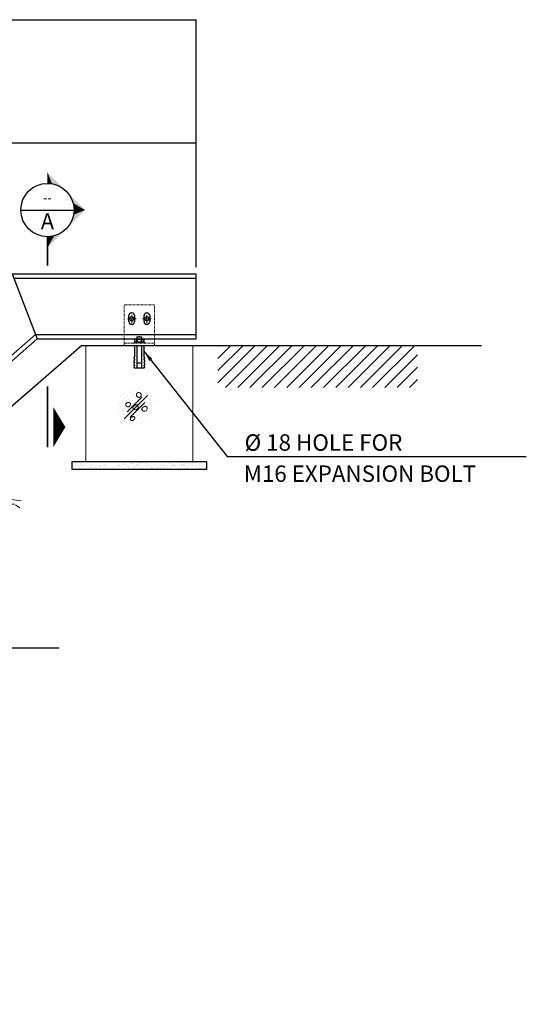
# Model space of a CAD drawing. Units: millimetres. Extents: x -952 to -198, y -207 to 1064.
# Drawn here: x -593 to -501, y -31 to 149 of the extents above; entities that cross this region are included whole.
import ezdxf
from ezdxf.enums import TextEntityAlignment as Align

# ---------------------------------------------------------------- set-up
doc = ezdxf.new("R2010")
doc.units = ezdxf.units.MM
for name, pattern in [('CENTER', [50.8, 31.75, -6.35, 6.35, -6.35]), ('DSH2', [0.5, 0.3, -0.2]), ('SLD', [0])]:
    doc.linetypes.add(name, pattern=pattern)
for name, color, linetype in [('2', 2, 'Continuous'), ('4', 4, 'Continuous'), ('DIM', 1, 'Continuous'), ('T', 2, 'Continuous')]:
    doc.layers.add(name, color=color, linetype=linetype)
for name, color, linetype, lineweight in [('3', 3, 'Continuous', 0), ('AX', 8, 'CENTER', 9), ('H', 251, 'Continuous', 9)]:
    doc.layers.add(name, color=color, linetype=linetype, lineweight=lineweight)
doc.styles.add('ROMAND', font='romand')
doc.styles.add('ROMANS', font='ROMANS')
doc.dimstyles.new('DIM-10', dxfattribs={"dimtxt": 2.5, "dimasz": 2, "dimexe": 0.8, "dimexo": 1.75, "dimgap": 1, "dimtad": 1, "dimdec": 1, "dimzin": 9, "dimdsep": 46, "dimtxsty": 'ROMANS', "dimcen": 0, "dimclrd": 1, "dimclre": 1, "dimclrt": 3, "dimaunit": 1, "dimadec": 0, "dimazin": 0, "dimtp": 2.5, "dimtm": 3, "dimtfac": 1, "dimtdec": 1, "dimtix": 1, "dimtmove": 2, "dimatfit": 3, "dimfxl": 0, "dimtvp": 1, "dimtolj": 1, "dimtzin": 9, "dimlwd": -1, "dimlwe": -1, "dimarcsym": 0})

# ---------------------------------------------------------------- blocks, each defined once
blk = doc.blocks.new('*U11', base_point=(17365, 27275))
at = {"color": 0}
for points in [[(17343, 27781), (17365, 27805), (17100, 27540)], [(17306, 27727), (17343, 27781), (17100, 27540)], [(17278, 27668), (17306, 27727), (17100, 27540)], [(17261, 27605), (17278, 27668), (17100, 27540)], [(17255, 27540), (17261, 27605), (17100, 27540)], [(17100, 27540), (17365, 27275), (17323, 27325)], [(17100, 27540), (17323, 27325), (17290, 27381)], [(17100, 27540), (17290, 27381), (17268, 27443)], [(17100, 27540), (17268, 27443), (17257, 27507)], [(17100, 27540), (17257, 27507), (17255, 27540)]]:
    blk.add_solid(points, dxfattribs=at)
blk = doc.blocks.new('*U10', base_point=(17365, 27805))
at = {"color": 0}
for points in [[(17630, 28070), (17365, 27805), (17415, 27847)], [(17630, 28070), (17415, 27847), (17472, 27880)], [(17472, 27880), (17533, 27902), (17630, 28070)], [(17533, 27902), (17598, 27913), (17630, 28070)], [(17598, 27913), (17630, 27915), (17630, 28070)]]:
    blk.add_solid(points, dxfattribs=at)
blk = doc.blocks.new('*U12', base_point=(17365, 27275))
at = {"color": 0}
for points in [[(17389, 27253), (17365, 27275), (17630, 27009)], [(17443, 27215), (17389, 27253), (17630, 27009)], [(17502, 27187), (17443, 27215), (17630, 27009)], [(17630, 27009), (17565, 27170), (17502, 27187)], [(17630, 27009), (17630, 27165), (17565, 27170)]]:
    blk.add_solid(points, dxfattribs=at)
blk = doc.blocks.new('SEC40000')
at = {"layer": '3'}
blk.add_circle((15.65, 0), 7.5, dxfattribs=at)
at = {"layer": '4', "const_width": 0.5}
blk.add_lwpolyline([(0, 0), (8.15, 0)], dxfattribs=at)
at = {"layer": '4', "xscale": -0.01999999999998181, "yscale": 0.01999999999998181, "zscale": 0.02, "rotation": 90}
for name, p in [('*U11', (20.95, 5.3)), ('*U10', (10.35, 5.3)), ('*U12', (20.95, 5.3))]:
    blk.add_blockref(name, p, dxfattribs=at)
blk = doc.blocks.new('SEC40001')
at = {"layer": '4'}
blk.add_lwpolyline([(-10.18, 1.49, 10, 0, 0), (-10.18, 4.49, 0, 0, 0)], format="xyseb", dxfattribs=at)
at = {"layer": '4', "const_width": 0.4}
blk.add_lwpolyline([(-15.23, 0), (0, 0)], dxfattribs=at)

msp = doc.modelspace()

# ---------------------------------------------------------------- hatches: boundary and pattern name
at = {"layer": 'H'}
h = msp.add_hatch(dxfattribs=at)
h.set_pattern_fill('ANSI31', color=256, scale=0.500595, style=0)
h.set_pattern_definition([(45, (-1355.4002, -1151.727), (-1.1238684, 1.1238684), [])])
h.paths.add_polyline_path([(-520.5452, 89.45581), (-557.13629, 89.45581), (-557.13629, 81.74016), (-520.5452, 81.74016)])
h = msp.add_hatch(dxfattribs=at)
h.set_pattern_fill('GRAVEL', color=256, scale=1.00119, style=0)
h.set_pattern_definition([(228.0128, (-1589.908, -1248.1572), (-203.4420776, -228.872424), [3.42128, -338.70774]), (184.9697, (-1592.1968, -1250.7002), (305.1633508, 25.4300586), [5.87103, -581.23112]), (132.5104, (-1598.0457, -1251.2088), (254.3021959, -279.7328923), [4.13974, -409.83432]), (267.2737, (-1607.9635, -1257.5664), (25.4301277, 508.6045982), [5.3464, -529.29336]), (292.8337, (-1608.2178, -1262.9067), (-127.1515515, 305.16303065), [5.24257, -519.01514]), (357.2737, (-1606.1834, -1267.7385), (-508.60459824, 25.4301277), [5.3464, -529.29336]), (37.6942, (-1600.8431, -1267.9928), (-330.5933041, -254.30215425), [7.07035, -699.9633]), (72.2553, (-1595.2484, -1263.6696), (178.01202274, 559.46540035), [6.67514, -660.83878]), (121.4296, (-1593.214, -1257.3121), (-203.4419572, 330.5927064), [5.3645, -531.0865]), (175.2364, (-1596.0113, -1252.7346), (279.7323993, -25.4299994), [6.1244, -300.09583]), (222.3974, (-1602.1146, -1252.226), (-305.16286633, -279.73225512), [7.9202, -784.10034]), (138.8141, (-1582.7876, -1257.8207), (-178.0115533, 152.581194), [2.70326, -267.62422]), (171.4692, (-1584.822, -1256.0406), (330.5925906, -50.8606043), [5.14294, -509.1514]), (225, (-1589.908, -1255.278), (-5e-15, -25.43022), [3.59637, -32.3674]), (203.1986, (-1591.6882, -1252.226), (127.151619, 50.860699), [1.9367, -191.734]), (291.8014, (-1593.4683, -1252.989), (-25.430256, 76.290763), [2.7389, -134.20758]), (30.9638, (-1592.451, -1255.532), (76.290634, 50.860516), [4.4485, -143.83403]), (161.5651, (-1588.6365, -1253.243), (50.8605, -25.4302), [3.2167, -77.2008]), (16.3895, (-1608.2178, -1252.989), (254.3025213, 76.2905556), [4.50624, -446.11846]), (70.3462, (-1603.8947, -1251.7174), (-101.720669, -279.7322235), [3.7805, -374.26703]), (293.1986, (-1588.6365, -1248.1572), (-50.860699, 127.151619), [3.8734, -189.79768]), (343.6105, (-1587.1107, -1251.7174), (-254.3025213, 76.2905556), [4.50624, -446.11846]), (339.444, (-1608.2178, -1268.7557), (-127.1513483, 50.8604145), [4.34552, -212.9302]), (294.7751, (-1604.149, -1270.2815), (-127.1508942, 279.7324892), [3.64105, -360.4646]), (66.8014, (-1588.3822, -1273.5874), (50.860699, 127.151619), [3.8734, -189.79768]), (17.354, (-1586.8564, -1270.0272), (-330.5931131, -101.720799), [4.2629, -422.0258]), (69.444, (-1600.843, -1273.5874), (-50.8604145, -127.1513483), [2.17276, -215.10377]), (101.3099, (-1589.908, -1273.5874), (-25.430113, 101.720627), [1.2967, -128.37264]), (165.9638, (-1590.1624, -1272.316), (76.290768, -25.430194), [5.24257, -99.60894]), (186.009, (-1595.2484, -1271.0444), (254.302006, 25.4301787), [4.85845, -480.98592]), (303.6901, (-1592.451, -1257.821), (-25.430247, 50.860427), [3.6676, -88.02246]), (353.1572, (-1590.4167, -1260.8723), (432.3142264, -50.860704), [6.40318, -633.91376]), (60.9454, (-1584.059, -1261.6352), (-101.7207158, -178.0112423), [2.6182, -259.2022]), (90, (-1582.788, -1259.346), (-25.43024, 25.43024), [1.5258, -23.90442]), (120.2564, (-1595.757, -1270.2815), (101.7207368, -178.0115769), [3.53287, -349.75488]), (48.0128, (-1597.5371, -1267.2299), (203.4420776, 228.872424), [6.84257, -335.28668]), (0, (-1592.96, -1262.144), (25.43024, 25.43024), [6.61186, -18.81838]), (325.3048, (-1586.3478, -1262.1438), (-254.3019403, 178.0116836), [4.02088, -398.06633]), (254.0546, (-1583.042, -1264.4325), (-25.430303, -101.721195), [3.7027, -181.43273]), (207.646, (-1584.0591, -1267.9928), (-483.1743541, -254.3025409), [6.02862, -596.83467]), (175.4261, (-1589.3995, -1270.7901), (-330.5931714, 25.43011506), [6.37787, -631.40878]), (175.4261, (-1589.3995, -1270.7901), (-330.5931714, 25.43011506), [6.37787, -631.40878])])
h.paths.add_polyline_path([(-592.35389, 60.6767), (-607.77678, 67.1671), (-687.4624, -2.12451), (-680.35416, -15.84503)])

# ---------------------------------------------------------------- linework, layer by layer
at = {"color": 3}
msp.add_line((-593.23929, 114.25896), (-583.47768, 114.25896), dxfattribs=at)
msp.add_line((-593.23929, 114.25896), (-583.47768, 114.25896), dxfattribs=at)
msp.add_circle((-588.35848, 114.25896), 4.8808, dxfattribs=at)
at = {"layer": '2'}
for p, q in [((-573.43477, 93.81455), (-573.43477, 94.9187)), ((-572.95219, 95.40128), (-572.88785, 95.40128)), ((-572.40528, 94.9187), (-572.40528, 93.81455)), ((-570.64656, 93.81455), (-570.64656, 94.9187)), ((-570.16398, 95.40128), (-570.09964, 95.40128)), ((-569.61707, 94.9187), (-569.61707, 93.81455)), ((-572.38383, 90.59262), (-570.66801, 90.59262)), ((-572.38383, 90.59262), (-572.38383, 90.07779)), ((-571.95487, 91.02158), (-571.95487, 90.59262)), ((-571.95487, 91.02158), (-571.09696, 91.02158)), ((-571.09696, 91.02158), (-571.09696, 90.59262)), ((-570.66801, 90.59262), (-570.66801, 90.07779)), ((-572.49107, 90.07779), (-572.49107, 89.88476)), ((-570.56077, 90.07779), (-572.49107, 90.07779)), ((-572.38383, 89.46227), (-572.38383, 87.3175)), ((-571.97833, 89.46227), (-571.97833, 85.3872)), ((-571.12042, 89.46227), (-571.12042, 85.3872)), ((-570.66801, 89.45581), (-570.66801, 87.3175)), ((-570.56077, 90.07779), (-570.56077, 89.88476)), ((-571.97833, 86.24511), (-571.12042, 86.24511))]:
    msp.add_line(p, q, dxfattribs=at)
msp.add_lwpolyline([(-572.38383, 87.3175), (-572.40749, 87.31103), (-572.43137, 87.30304), (-572.45441, 87.29344), (-572.47012, 87.28508), (-572.47975, 87.27896), (-572.48813, 87.27236), (-572.4919, 87.26889), (-572.49819, 87.26231), (-572.50321, 87.25533), (-572.50761, 87.248), (-572.51096, 87.24031), (-572.51348, 87.23228), (-572.51515, 87.22392), (-572.5162, 87.21526), (-572.5162, 87.19704), (-572.51369, 87.17775), (-572.50279, 87.13637), (-572.48625, 87.09205), (-572.44834, 86.99814), (-572.42676, 86.92665), (-572.4209, 86.88019), (-572.42174, 86.85766), (-572.42299, 86.84662), (-572.42635, 86.83124), (-572.43703, 86.80144), (-572.45169, 86.7727), (-572.46928, 86.7449), (-572.49777, 86.70452), (-572.53275, 86.65231), (-572.54594, 86.62649), (-572.55453, 86.60064), (-572.55662, 86.58765), (-572.55683, 86.57459), (-572.55683, 86.57459), (-572.55558, 86.56134), (-572.55243, 86.54801), (-572.54783, 86.53461), (-572.53484, 86.50754), (-572.51808, 86.4802), (-572.48981, 86.43875), (-572.45336, 86.38289), (-572.43933, 86.35479), (-572.42991, 86.32665), (-572.4276, 86.31256), (-572.42697, 86.29849), (-572.42697, 86.29849), (-572.42844, 86.28467), (-572.43137, 86.27086), (-572.43577, 86.25705), (-572.44855, 86.22949), (-572.46509, 86.20201), (-572.49316, 86.16096), (-572.52877, 86.10667), (-572.54238, 86.07976), (-572.55097, 86.05301), (-572.55285, 86.03971), (-572.55285, 86.02647), (-572.55285, 86.02647), (-572.55118, 86.01374), (-572.54762, 86.00107), (-572.5428, 85.98843), (-572.52919, 85.96321), (-572.5118, 85.93804), (-572.48269, 85.90018), (-572.4454, 85.84922), (-572.43116, 85.82339), (-572.42174, 85.79722), (-572.41943, 85.784), (-572.4188, 85.77068), (-572.4188, 85.77068), (-572.42048, 85.7563), (-572.42425, 85.74182), (-572.4297, 85.72728), (-572.44499, 85.69806), (-572.46467, 85.66886), (-572.49756, 85.62558), (-572.53756, 85.56997), (-572.55139, 85.54355), (-572.556, 85.53079), (-572.55851, 85.51835), (-572.55914, 85.51227), (-572.55893, 85.50627), (-572.5583, 85.50037), (-572.55683, 85.49458), (-572.55683, 85.49458), (-572.55411, 85.48708), (-572.55034, 85.47979), (-572.54531, 85.47267), (-572.53296, 85.45905), (-572.51725, 85.44626), (-572.49923, 85.43438), (-572.47934, 85.42343), (-572.44729, 85.40889), (-572.41483, 85.39675), (-572.38383, 85.3872), (-570.66801, 85.3872), (-570.63722, 85.39675), (-570.60475, 85.40889), (-570.57271, 85.42343), (-570.55281, 85.43438), (-570.53479, 85.44626), (-570.51909, 85.45905), (-570.50673, 85.47267), (-570.5017, 85.47979), (-570.49793, 85.48708), (-570.495, 85.49458), (-570.49521, 85.49458), (-570.49374, 85.50037), (-570.49311, 85.50627), (-570.4929, 85.51227), (-570.49353, 85.51835), (-570.49605, 85.53079), (-570.50065, 85.54355), (-570.51448, 85.56997), (-570.55448, 85.62558), (-570.58758, 85.66886), (-570.60726, 85.69806), (-570.62255, 85.72728), (-570.628, 85.74182), (-570.63177, 85.7563), (-570.63324, 85.77068), (-570.63324, 85.77068), (-570.63282, 85.784), (-570.63051, 85.79722), (-570.62109, 85.82339), (-570.60685, 85.84922), (-570.56956, 85.90018), (-570.54045, 85.93804), (-570.52307, 85.96321), (-570.50945, 85.98843), (-570.50442, 86.00107), (-570.50107, 86.01374), (-570.49919, 86.02647), (-570.49919, 86.02647), (-570.4994, 86.03971), (-570.50128, 86.05301), (-570.50987, 86.07976), (-570.52327, 86.10667), (-570.55909, 86.16096), (-570.58716, 86.20201), (-570.6037, 86.22949), (-570.61627, 86.25705), (-570.62088, 86.27086), (-570.62381, 86.28467), (-570.62507, 86.29849), (-570.62507, 86.29849), (-570.62465, 86.31256), (-570.62214, 86.32665), (-570.61292, 86.35479), (-570.59889, 86.38289), (-570.56244, 86.43875), (-570.53396, 86.4802), (-570.5172, 86.50754), (-570.50421, 86.53461), (-570.49961, 86.54801), (-570.49647, 86.56134), (-570.495, 86.57459), (-570.495, 86.57459), (-570.49542, 86.58765), (-570.49751, 86.60064), (-570.5061, 86.62649), (-570.5193, 86.65231), (-570.55448, 86.70452), (-570.58297, 86.7449), (-570.60056, 86.7727), (-570.61522, 86.80144), (-570.62591, 86.83124), (-570.62905, 86.84662), (-570.63051, 86.85766), (-570.63135, 86.88019), (-570.62549, 86.92665), (-570.6037, 86.99814), (-570.566, 87.09205), (-570.54946, 87.13637), (-570.53856, 87.17775), (-570.53605, 87.19704), (-570.53605, 87.21526), (-570.5371, 87.22392), (-570.53877, 87.23228), (-570.54129, 87.24031), (-570.54464, 87.248), (-570.54883, 87.25533), (-570.55406, 87.26231), (-570.56014, 87.26889), (-570.56412, 87.27236), (-570.5725, 87.27896), (-570.58213, 87.28508), (-570.59784, 87.29344), (-570.62067, 87.30304), (-570.64455, 87.31103), (-570.66801, 87.3175)], dxfattribs=at)
msp.add_lwpolyline([(-559.20962, 66.7117), (-583.84221, 66.7117), (-583.84221, 68.18866), (-559.20962, 68.18866)], close=True, dxfattribs=at)
for centre in [(-572.92002, 94.34745), (-570.13181, 94.34745)]:
    msp.add_circle(centre, 0.38606, dxfattribs=at)
for centre, radius, start, end in [((-572.95219, 94.9187), 0.48257, 90, 180), ((-572.95219, 93.81455), 0.48257, 180, 270), ((-572.88785, 94.9187), 0.48257, 0, 90), ((-572.88785, 93.81455), 0.48257, 270, 0), ((-570.16398, 94.9187), 0.48257, 90, 180), ((-570.16398, 93.81455), 0.48257, 180, 270), ((-570.09964, 94.9187), 0.48257, 0, 90), ((-570.09964, 93.81455), 0.48257, 270, 0), ((-571.95477, 90.33521), 0.42906, 143.133621, 216.866364), ((-572.38393, 90.33521), 0.42906, 323.133606, 36.866394), ((-571.52581, 90.33521), 0.42906, 143.133621, 216.866364), ((-571.52602, 90.33521), 0.42906, 323.133621, 36.866394), ((-570.6679, 90.33521), 0.42906, 143.133621, 216.866364), ((-571.09707, 90.33521), 0.42906, 323.133621, 36.866394)]:
    msp.add_arc(centre, radius, start, end, dxfattribs=at)
msp.add_point((-571.52592, 91.02158), dxfattribs=at)
at = {"layer": '3', "color": 3, "linetype": 'SLD'}
for p, q in [((-731.58355, -31.20321), (-590.52249, 91.45819)), ((-730.36291, -31.20321), (-590.22296, 90.65723))]:
    msp.add_line(p, q, dxfattribs=at)
at = {"layer": '3', "color": 2, "linetype": 'DSH2', "ltscale": 0.05}
for points in [[(-573.88517, 89.88476), (-574.31413, 89.88476), (-574.31413, 96.92118), (-568.73771, 96.92118), (-568.73771, 89.88476), (-571.52592, 89.88476), (-574.31413, 89.88476)], [(-568.73771, 89.88476), (-568.73771, 89.45581), (-574.31413, 89.45581), (-574.31413, 89.88476)]]:
    msp.add_lwpolyline(points, dxfattribs=at)
at = {"layer": '3'}
msp.add_lwpolyline([(-561.7365, 68.18866), (-561.7365, 89.45581), (-581.31533, 89.45581), (-581.31533, 68.18866)], dxfattribs=at)
at = {"layer": '4'}
for p, q in [((-597.80574, 149.11546), (-561.11959, 149.11546)), ((-561.11959, 103.77283), (-561.11959, 149.11546)), ((-597.80574, 126.58868), (-561.11959, 126.58868))]:
    msp.add_line(p, q, dxfattribs=at)
at = {"layer": '4', "color": 4, "linetype": 'SLD'}
msp.add_line((-720.903, -31.20321), (-582.14469, 89.45581), dxfattribs=at)
at = {"layer": 'AX'}
for p, q in [((-573.7107, 94.34745), (-572.12934, 94.34745)), ((-572.92002, 95.08344), (-572.92002, 93.55677)), ((-570.92249, 94.34745), (-569.34113, 94.34745)), ((-570.13181, 95.08344), (-570.13181, 93.55677))]:
    msp.add_line(p, q, dxfattribs=at)
at = {"layer": 'DIM', "color": 3, "linetype": 'ByBlock'}
for p, q in [((-594.80228, 102.5714), (-561.11959, 102.5714)), ((-594.79904, 102.5714), (-590.23123, 90.65004)), ((-594.50275, 101.77045), (-561.11959, 101.77045)), ((-561.11959, 90.65723), (-561.11959, 102.5714)), ((-590.52249, 91.45819), (-561.11959, 91.45819)), ((-590.22296, 90.65723), (-561.11959, 90.65723))]:
    msp.add_line(p, q, dxfattribs=at)
at = {"layer": 'DIM', "color": 4, "linetype": 'ByBlock'}
msp.add_line((-582.14469, 89.45581), (-508.80338, 89.45581), dxfattribs=at)
at = {"layer": 'H'}
for p, q in [((-572.77075, 81.26556), (-572.77075, 81.26556)), ((-571.59083, 81.50154), (-571.59083, 81.50154)), ((-570.88289, 81.26556), (-570.88289, 81.26556)), ((-574.8946, 80.08564), (-574.8946, 80.08564)), ((-574.65862, 79.37769), (-574.65862, 79.37769)), ((-574.42263, 80.55761), (-574.42263, 80.55761)), ((-574.27043, 76.01113), (-569.99868, 80.28289)), ((-574.18665, 79.84966), (-574.18665, 79.84966)), ((-573.73646, 77.30025), (-571.06662, 79.97009)), ((-573.71468, 80.32162), (-573.71468, 80.32162)), ((-573.4787, 79.61367), (-573.4787, 79.61367)), ((-573.24272, 80.79359), (-573.24272, 80.79359)), ((-573.00673, 80.08564), (-573.00673, 80.08564)), ((-572.77075, 79.37769), (-572.77075, 79.37769)), ((-572.53477, 80.55761), (-572.53477, 80.55761)), ((-572.29878, 79.84966), (-572.29878, 79.84966)), ((-572.0628, 81.02957), (-572.0628, 81.02957)), ((-571.82682, 80.32162), (-571.82682, 80.32162)), ((-571.59083, 79.61367), (-571.59083, 79.61367)), ((-571.35485, 80.79359), (-571.35485, 80.79359)), ((-571.11887, 80.08564), (-571.11887, 80.08564)), ((-570.88289, 79.37769), (-570.88289, 79.37769)), ((-570.6469, 80.55761), (-570.6469, 80.55761)), ((-570.41092, 79.84966), (-570.41092, 79.84966)), ((-569.93895, 80.32162), (-569.93895, 80.32162)), ((-569.70297, 79.61367), (-569.70297, 79.61367)), ((-569.231, 80.08564), (-569.231, 80.08564)), ((-568.99502, 79.37769), (-568.99502, 79.37769)), ((-575.36657, 77.72581), (-575.36657, 77.72581)), ((-575.13058, 78.90572), (-575.13058, 78.90572)), ((-574.8946, 78.19777), (-574.8946, 78.19777)), ((-574.42263, 78.66974), (-574.42263, 78.66974)), ((-574.18665, 77.96179), (-574.18665, 77.96179)), ((-573.95067, 79.14171), (-573.95067, 79.14171)), ((-573.71468, 78.43376), (-573.71468, 78.43376)), ((-573.4787, 77.72581), (-573.4787, 77.72581)), ((-573.24272, 78.90572), (-573.24272, 78.90572)), ((-573.20249, 76.32392), (-570.53265, 78.99377)), ((-573.00673, 78.19777), (-573.00673, 78.19777)), ((-572.53477, 78.66974), (-572.53477, 78.66974)), ((-572.29878, 77.96179), (-572.29878, 77.96179)), ((-572.0628, 79.14171), (-572.0628, 79.14171)), ((-571.82682, 78.43376), (-571.82682, 78.43376)), ((-571.59083, 77.72581), (-571.59083, 77.72581)), ((-571.35485, 78.90572), (-571.35485, 78.90572)), ((-571.11887, 78.19777), (-571.11887, 78.19777)), ((-570.6469, 78.66974), (-570.6469, 78.66974)), ((-570.41092, 77.96179), (-570.41092, 77.96179)), ((-570.17494, 79.14171), (-570.17494, 79.14171)), ((-569.93895, 78.43376), (-569.93895, 78.43376)), ((-569.70297, 77.72581), (-569.70297, 77.72581)), ((-569.46699, 78.90572), (-569.46699, 78.90572)), ((-569.231, 78.19777), (-569.231, 78.19777)), ((-575.13058, 77.01786), (-575.13058, 77.01786)), ((-574.8946, 76.30991), (-574.8946, 76.30991)), ((-574.65862, 77.48982), (-574.65862, 77.48982)), ((-574.42263, 76.78187), (-574.42263, 76.78187)), ((-574.18665, 76.07392), (-574.18665, 76.07392)), ((-573.95067, 77.25384), (-573.95067, 77.25384)), ((-573.71468, 76.54589), (-573.71468, 76.54589)), ((-573.4787, 75.83794), (-573.4787, 75.83794)), ((-573.24272, 77.01786), (-573.24272, 77.01786)), ((-573.00673, 76.30991), (-573.00673, 76.30991)), ((-572.77075, 77.48982), (-572.77075, 77.48982)), ((-572.53477, 76.78187), (-572.53477, 76.78187)), ((-572.29878, 76.07392), (-572.29878, 76.07392)), ((-572.0628, 77.25384), (-572.0628, 77.25384)), ((-571.82682, 76.54589), (-571.82682, 76.54589)), ((-571.59083, 75.83794), (-571.59083, 75.83794)), ((-571.35485, 77.01786), (-571.35485, 77.01786)), ((-571.11887, 76.30991), (-571.11887, 76.30991)), ((-570.88289, 77.48982), (-570.88289, 77.48982)), ((-570.6469, 76.78187), (-570.6469, 76.78187)), ((-570.41092, 76.07392), (-570.41092, 76.07392)), ((-570.17494, 77.25384), (-570.17494, 77.25384)), ((-569.93895, 76.54589), (-569.93895, 76.54589)), ((-569.46699, 77.01786), (-569.46699, 77.01786)), ((-573.95067, 75.36597), (-573.95067, 75.36597)), ((-573.24272, 75.12999), (-573.24272, 75.12999)), ((-572.77075, 75.60196), (-572.77075, 75.60196)), ((-572.53477, 74.89401), (-572.53477, 74.89401)), ((-572.0628, 75.36597), (-572.0628, 75.36597)), ((-571.35485, 75.12999), (-571.35485, 75.12999)), ((-570.88289, 75.60196), (-570.88289, 75.60196)), ((-583.84098, 67.18029), (-583.84098, 67.18029)), ((-583.82332, 67.22188), (-583.82332, 67.22188)), ((-583.80808, 67.54028), (-583.80808, 67.54028)), ((-583.58291, 67.39683), (-583.58291, 67.39683)), ((-583.44636, 68.03924), (-583.44636, 68.03924)), ((-583.35877, 66.79621), (-583.35877, 66.79621)), ((-583.15259, 67.70851), (-583.15259, 67.70851)), ((-582.95405, 66.72153), (-582.95405, 66.72153)), ((-582.77229, 66.88041), (-582.77229, 66.88041)), ((-582.72108, 68.13472), (-582.72108, 68.13472)), ((-582.47504, 67.17374), (-582.47504, 67.17374)), ((-582.44315, 68.17131), (-582.44315, 68.17131)), ((-582.31656, 67.78072), (-582.31656, 67.78072)), ((-582.22877, 66.81701), (-582.22877, 66.81701)), ((-582.21814, 67.69053), (-582.21814, 67.69053)), ((-582.14523, 67.5433), (-582.14523, 67.5433)), ((-581.95083, 66.8536), (-581.95083, 66.8536)), ((-581.92005, 67.39985), (-581.92005, 67.39985)), ((-581.75488, 67.72634), (-581.75488, 67.72634)), ((-581.75359, 67.26486), (-581.75359, 67.26486)), ((-581.51673, 66.91075), (-581.51673, 66.91075)), ((-581.22212, 66.77785), (-581.22212, 66.77785)), ((-581.10943, 66.88343), (-581.10943, 66.88343)), ((-581.03285, 67.2257), (-581.03285, 67.2257)), ((-580.79145, 67.00624), (-580.79145, 67.00624)), ((-580.61296, 68.15919), (-580.61296, 68.15919)), ((-580.51351, 67.04283), (-580.51351, 67.04283)), ((-580.48237, 67.54633), (-580.48237, 67.54633)), ((-580.38894, 67.71979), (-580.38894, 67.71979)), ((-580.2572, 67.40288), (-580.2572, 67.40288)), ((-580.14842, 67.73351), (-580.14842, 67.73351)), ((-580.0794, 67.09998), (-580.0794, 67.09998)), ((-579.63514, 67.24353), (-579.63514, 67.24353)), ((-579.61695, 67.2465), (-579.61695, 67.2465)), ((-579.51853, 67.15632), (-579.51853, 67.15632)), ((-579.44658, 66.88645), (-579.44658, 66.88645)), ((-579.35413, 67.19547), (-579.35413, 67.19547)), ((-579.07619, 67.23206), (-579.07619, 67.23206)), ((-579.05398, 66.73064), (-579.05398, 66.73064)), ((-578.94675, 67.77175), (-578.94675, 67.77175)), ((-578.91311, 66.74288), (-578.91311, 66.74288)), ((-578.81952, 67.54935), (-578.81952, 67.54935)), ((-578.64208, 67.28921), (-578.64208, 67.28921)), ((-578.59435, 67.4059), (-578.59435, 67.4059)), ((-578.2692, 67.23697), (-578.2692, 67.23697)), ((-578.01177, 67.71515), (-578.01177, 67.71515)), ((-577.9168, 67.38469), (-577.9168, 67.38469)), ((-577.91335, 67.62497), (-577.91335, 67.62497)), ((-577.78373, 66.88948), (-577.78373, 66.88948)), ((-577.63887, 67.42128), (-577.63887, 67.42128)), ((-577.54903, 67.78957), (-577.54903, 67.78957)), ((-577.5154, 66.76071), (-577.5154, 66.76071)), ((-577.4488, 67.19929), (-577.4488, 67.19929)), ((-575.42487, 67.47843), (-575.42487, 67.47843)), ((-575.37677, 67.55237), (-575.37677, 67.55237)), ((-575.1516, 67.40892), (-575.1516, 67.40892)), ((-575.04711, 67.28893), (-575.04711, 67.28893)), ((-574.69959, 67.57392), (-574.69959, 67.57392)), ((-574.6267, 68.18381), (-574.6267, 68.18381)), ((-574.52828, 68.09362), (-574.52828, 68.09362)), ((-574.42165, 67.61051), (-574.42165, 67.61051)), ((-574.4032, 67.78302), (-574.4032, 67.78302)), ((-574.36957, 66.75416), (-574.36957, 66.75416)), ((-574.34098, 66.8925), (-574.34098, 66.8925)), ((-574.06373, 67.66794), (-574.06373, 67.66794)), ((-573.98755, 67.66766), (-573.98755, 67.66766)), ((-573.71392, 67.55539), (-573.71392, 67.55539)), ((-573.6494, 67.30676), (-573.6494, 67.30676)), ((-573.53226, 67.18094), (-573.53226, 67.18094)), ((-573.48875, 67.41194), (-573.48875, 67.41194)), ((-573.43384, 67.09075), (-573.43384, 67.09075)), ((-573.26227, 67.76315), (-573.26227, 67.76315)), ((-572.98433, 67.79974), (-572.98433, 67.79974)), ((-572.96101, 67.83498), (-572.96101, 67.83498)), ((-572.92737, 66.80612), (-572.92737, 66.80612)), ((-572.67813, 66.89552), (-572.67813, 66.89552)), ((-572.55023, 67.85689), (-572.55023, 67.85689)), ((-572.45856, 68.13659), (-572.45856, 68.13659)), ((-572.28346, 67.30021), (-572.28346, 67.30021)), ((-572.05107, 67.55841), (-572.05107, 67.55841)), ((-571.92709, 67.64959), (-571.92709, 67.64959)), ((-571.82866, 67.5594), (-571.82866, 67.5594)), ((-571.82589, 67.41496), (-571.82589, 67.41496)), ((-571.82495, 67.95237), (-571.82495, 67.95237)), ((-571.5633, 67.85281), (-571.5633, 67.85281)), ((-571.54701, 67.98896), (-571.54701, 67.98896)), ((-571.52966, 66.82395), (-571.52966, 66.82395)), ((-571.36412, 67.13373), (-571.36412, 67.13373)), ((-571.1129, 68.04612), (-571.1129, 68.04612)), ((-571.01528, 66.89854), (-571.01528, 66.89854)), ((-570.84127, 67.35217), (-570.84127, 67.35217)), ((-570.62059, 66.72841), (-570.62059, 66.72841)), ((-570.38821, 67.56143), (-570.38821, 67.56143)), ((-570.38763, 68.1416), (-570.38763, 68.1416)), ((-570.32191, 68.11824), (-570.32191, 68.11824)), ((-570.22349, 68.02805), (-570.22349, 68.02805)), ((-570.19736, 67.84626), (-570.19736, 67.84626)), ((-570.16373, 66.8174), (-570.16373, 66.8174)), ((-570.16304, 67.41798), (-570.16304, 67.41798)), ((-570.10969, 68.17819), (-570.10969, 68.17819)), ((-569.89531, 66.82389), (-569.89531, 66.82389)), ((-569.75894, 67.60238), (-569.75894, 67.60238)), ((-569.61737, 66.86048), (-569.61737, 66.86048)), ((-569.44356, 67.37), (-569.44356, 67.37)), ((-569.35242, 66.90156), (-569.35242, 66.90156)), ((-569.22747, 67.11537), (-569.22747, 67.11537)), ((-569.18327, 66.91763), (-569.18327, 66.91763)), ((-569.12905, 67.02519), (-569.12905, 67.02519)), ((-568.75517, 67.89822), (-568.75517, 67.89822)), ((-568.72536, 67.56446), (-568.72536, 67.56446)), ((-568.72153, 66.86936), (-568.72153, 66.86936)), ((-568.50019, 67.42101), (-568.50019, 67.42101)), ((-568.45799, 67.01312), (-568.45799, 67.01312)), ((-568.18005, 67.04971), (-568.18005, 67.04971)), ((-568.15377, 68.07103), (-568.15377, 68.07103)), ((-568.07762, 67.36345), (-568.07762, 67.36345)), ((-567.74594, 67.10686), (-567.74594, 67.10686)), ((-567.68957, 66.90458), (-567.68957, 66.90458)), ((-567.6223, 67.58402), (-567.6223, 67.58402)), ((-567.52387, 67.49384), (-567.52387, 67.49384)), ((-567.35746, 67.91605), (-567.35746, 67.91605)), ((-567.32382, 66.88718), (-567.32382, 66.88718)), ((-567.06251, 67.56748), (-567.06251, 67.56748)), ((-567.05933, 67.06816), (-567.05933, 67.06816)), ((-567.02067, 67.20234), (-567.02067, 67.20234)), ((-566.83734, 67.42403), (-566.83734, 67.42403)), ((-566.74273, 67.23893), (-566.74273, 67.23893)), ((-566.63543, 67.41541), (-566.63543, 67.41541)), ((-566.30862, 67.29609), (-566.30862, 67.29609)), ((-566.02672, 66.90761), (-566.02672, 66.90761)), ((-566.01712, 68.05267), (-566.01712, 68.05267)), ((-565.99152, 67.9095), (-565.99152, 67.9095)), ((-565.95788, 66.88063), (-565.95788, 66.88063)), ((-565.9187, 67.96249), (-565.9187, 67.96249)), ((-565.58335, 67.39157), (-565.58335, 67.39157)), ((-565.45415, 67.53681), (-565.45415, 67.53681)), ((-565.39966, 67.5705), (-565.39966, 67.5705)), ((-565.30541, 67.42816), (-565.30541, 67.42816)), ((-565.23772, 67.43323), (-565.23772, 67.43323)), ((-565.17448, 67.42705), (-565.17448, 67.42705)), ((-564.8713, 67.48531), (-564.8713, 67.48531)), ((-564.54933, 67.96146), (-564.54933, 67.96146)), ((-564.14602, 67.5808), (-564.14602, 67.5808)), ((-563.87178, 67.42668), (-563.87178, 67.42668)), ((-563.86809, 67.61739), (-563.86809, 67.61739)), ((-563.84898, 68.00546), (-563.84898, 68.00546)), ((-563.7368, 67.57352), (-563.7368, 67.57352)), ((-563.51163, 67.43007), (-563.51163, 67.43007)), ((-563.43398, 67.67454), (-563.43398, 67.67454)), ((-563.3175, 67.51846), (-563.3175, 67.51846)), ((-563.21908, 67.42827), (-563.21908, 67.42827)), ((-563.15162, 67.97928), (-563.15162, 67.97928)), ((-563.11798, 66.95042), (-563.11798, 66.95042)), ((-562.75454, 67.00259), (-562.75454, 67.00259)), ((-562.7087, 67.77002), (-562.7087, 67.77002)), ((-562.70101, 66.91365), (-562.70101, 66.91365)), ((-562.43077, 67.80662), (-562.43077, 67.80662)), ((-562.42959, 67.47864), (-562.42959, 67.47864)), ((-562.07395, 67.57654), (-562.07395, 67.57654)), ((-561.99666, 67.86377), (-561.99666, 67.86377)), ((-561.84878, 67.43309), (-561.84878, 67.43309)), ((-561.78568, 67.97273), (-561.78568, 67.97273)), ((-561.75204, 66.94387), (-561.75204, 66.94387)), ((-561.71233, 67.98711), (-561.71233, 67.98711)), ((-561.61391, 67.89692), (-561.61391, 67.89692)), ((-561.27138, 67.95925), (-561.27138, 67.95925)), ((-561.14936, 67.47124), (-561.14936, 67.47124)), ((-561.03816, 66.91667), (-561.03816, 66.91667)), ((-561.03188, 67.49647), (-561.03188, 67.49647)), ((-560.99345, 67.99584), (-560.99345, 67.99584)), ((-560.61789, 66.98424), (-560.61789, 66.98424)), ((-560.55934, 68.05299), (-560.55934, 68.05299)), ((-560.51947, 66.89405), (-560.51947, 66.89405)), ((-560.4111, 67.57957), (-560.4111, 67.57957)), ((-560.34349, 68.02469), (-560.34349, 68.02469)), ((-560.30985, 66.99583), (-560.30985, 66.99583)), ((-560.18592, 67.43611), (-560.18592, 67.43611)), ((-560.06702, 66.73528), (-560.06702, 66.73528)), ((-559.83406, 68.14848), (-559.83406, 68.14848)), ((-559.66594, 67.48992), (-559.66594, 67.48992)), ((-559.55613, 68.18507), (-559.55613, 68.18507)), ((-559.54419, 67.9399), (-559.54419, 67.9399)), ((-559.37531, 66.91969), (-559.37531, 66.91969)), ((-559.34174, 66.83077), (-559.34174, 66.83077)), ((-575.13744, 66.71229), (-575.13744, 66.71229))]:
    msp.add_line(p, q, dxfattribs=at)
for points in [[(-571.89781, 80.08056, 0.133731496), (-571.6519, 79.95383, 0.154770448), (-571.41257, 79.97716, 0.157804722), (-571.22813, 80.13804, 0.159045371), (-571.17393, 80.37484, 0.102603623), (-571.23242, 80.56739, 0.100325574), (-571.36484, 80.72481, 0.109412226), (-571.55727, 80.81858, 0.114192547), (-571.76258, 80.82025, 0.17469993), (-571.97971, 80.68255, 0.168495639), (-572.06486, 80.43052, 0.109771479), (-572.02322, 80.24997, 0.096226955)], [(-573.71622, 79.00038, 0.131305537), (-573.92468, 78.8443, 0.146704268), (-574.01055, 78.62656, 0.167399646), (-573.94539, 78.3686, 0.173208477), (-573.74009, 78.21296, 0.181451868), (-573.4705, 78.22736, 0.152901547), (-573.23098, 78.43567, 0.115303795), (-573.15174, 78.67327, 0.148689556), (-573.19121, 78.86517, 0.208088146), (-573.39157, 79.02144, 0.159751801)], [(-572.6406, 77.8687, 0.120052302), (-572.50741, 77.7426, 0.103939969), (-572.3065, 77.67781, 0.112722109), (-572.09386, 77.70338, 0.09874525), (-571.8849, 77.82893, 0.118559488), (-571.75031, 78.02698, 0.126511688), (-571.72581, 78.25047, 0.152657624), (-571.84549, 78.50114, 0.207834519), (-572.03604, 78.58453, 0.068806903), (-572.19402, 78.56312, 0.055194716), (-572.3781, 78.48909, 0.055137913), (-572.57067, 78.35654, 0.081443289), (-572.67242, 78.23457, 0.156124072), (-572.70969, 78.07022, 0.122364206)], [(-570.98356, 77.60598, 0.120052302), (-570.85037, 77.47988, 0.103939969), (-570.64946, 77.41509, 0.112722109), (-570.43682, 77.44067, 0.09874525), (-570.22786, 77.56622, 0.118559488), (-570.09326, 77.76426, 0.126511688), (-570.06876, 77.98776, 0.152657624), (-570.18845, 78.23843, 0.207834519), (-570.379, 78.32182, 0.068806903), (-570.53698, 78.3004, 0.055194716), (-570.72105, 78.22637, 0.055137913), (-570.91363, 78.09382, 0.081443289), (-571.01538, 77.97185, 0.156124072), (-571.05265, 77.80751, 0.122364206)], [(-573.17035, 75.94614, 0.26306976), (-573.08644, 75.79029, 0.152743557), (-572.80443, 75.71549, 0.118181722), (-572.59636, 75.77512, 0.118537313), (-572.43851, 75.92228, 0.121277552), (-572.35878, 76.14548, 0.170197055), (-572.39874, 76.31201, 0.158692518), (-572.55851, 76.44213, 0.172604279), (-572.74874, 76.44723, 0.062450973), (-572.86008, 76.39485, 0.047614251), (-572.98739, 76.29611, 0.083758923), (-573.12819, 76.11044, 0.115791201)]]:
    msp.add_lwpolyline(points, format="xyb", close=True, dxfattribs=at)

# ---------------------------------------------------------------- block references
at = {"color": 3, "rotation": 270}
for name, p, xscale, yscale, zscale in [('SEC40000', (-588.35848, 104.07508), -0.6507738095240256, 0.6507738095240256, 0.6507738095239923), ('SEC40001', (-588.35848, 81.95098), -0.7321205357144436, 0.7321205357144436, 0.7321205357144918)]:
    msp.add_blockref(name, p, dxfattribs=dict(at, xscale=xscale, yscale=yscale, zscale=zscale))

# ---------------------------------------------------------------- texts
at = {"color": 3, "style": 'ROMAND'}
for s, height, p in [('--', 1.626935, (-588.35848, 116.29162)), ('A', 2.92848, (-588.35848, 111.81855))]:
    msp.add_text(s, height=height, dxfattribs=at).set_placement(p, align=Align.MIDDLE)
at = {"layer": 'T', "style": 'ROMANS', "width": 0.999999}
for s, p in [('%%C 18 HOLE FOR', (-552.23865, 70.17785)), ('M16 EXPANSION BOLT', (-552.3928, 64.47755))]:
    msp.add_text(s, height=3.0035714, dxfattribs=at).set_placement(p)

# ---------------------------------------------------------------- leaders
at = {"layer": 'DIM', "ltscale": 2}
for points in [[(-570.66801, 88.38665), (-555.40539, 69.10581), (-500.62003, 69.10581)], [(-627.56135, 58.18917), (-612.15674, 34.05594), (-586.22373, 34.05594)]]:
    msp.add_leader(points, dimstyle='DIM-10', dxfattribs=at)

doc.saveas('drawing.dxf')
